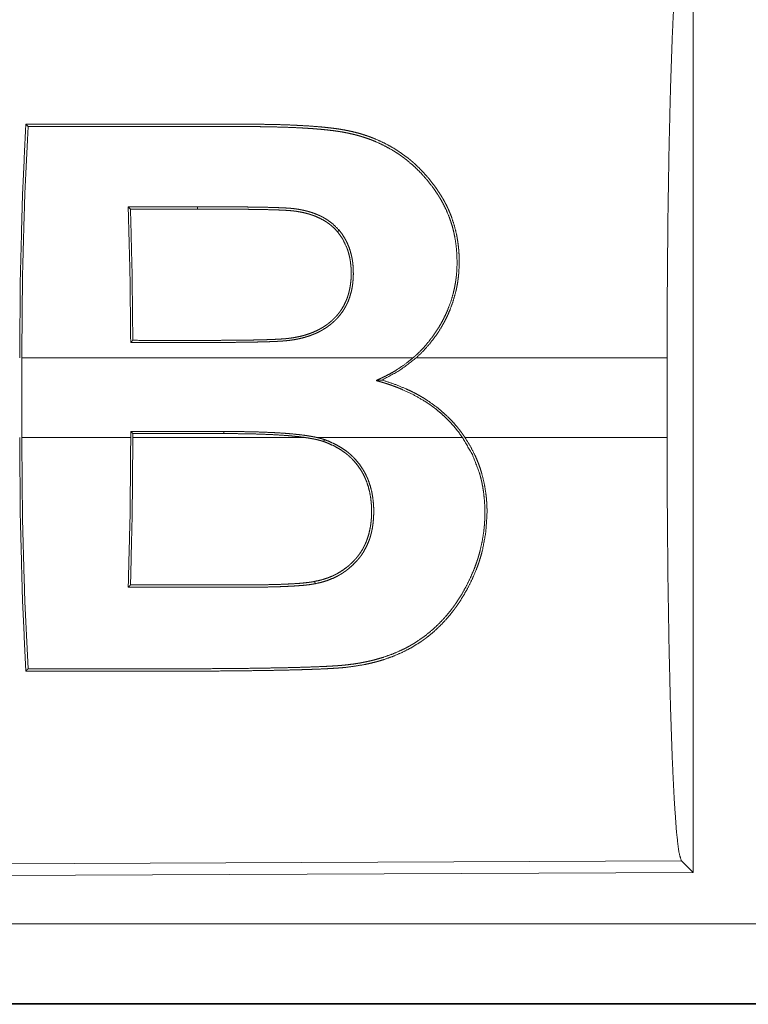
# Model space of a CAD drawing. Units: inches. Extents: x 84 to 141, y 19 to 139.
# Drawn here: x 127 to 128, y 38 to 39 of the extents above; entities that cross this region are included whole.
import ezdxf

# ---------------------------------------------------------------- set-up
doc = ezdxf.new("R2010")
doc.units = ezdxf.units.IN
doc.header["$MEASUREMENT"] = 0
doc.layers.add('cgm', color=7, linetype='Continuous', true_color=0xffffff)

msp = doc.modelspace()

# ---------------------------------------------------------------- linework, layer by layer
at = {"layer": 'cgm', "color": 2, "linetype": 'Continuous', "lineweight": 18}
for p, q in [((127.88756, 38.84496), (127.88756, 38.25004)), ((127.53493, 38.66555), (127.53348, 38.66701)), ((127.57692, 38.66557), (127.57692, 38.66703)), ((127.71206, 38.5724), (127.46679, 38.5724)), ((127.46679, 38.5226), (127.46679, 38.5724)), ((127.87129, 38.5724), (127.71404, 38.5724)), ((127.87129, 38.5724), (127.87129, 38.5226)), ((127.5934, 38.52628), (127.53508, 38.52626)), ((127.53508, 38.52626), (127.53508, 38.5226)), ((127.5364, 38.52494), (127.53508, 38.52626)), ((127.5934, 38.52496), (127.5934, 38.52628)), ((127.46679, 38.5226), (127.53508, 38.5226)), ((127.5364, 38.52494), (127.5934, 38.52496)), ((127.5364, 38.5226), (127.5364, 38.52494)), ((127.5364, 38.5226), (127.64371, 38.5226)), ((127.6514, 38.5226), (127.74297, 38.5226)), ((127.74456, 38.5226), (127.87129, 38.5226)), ((127.88025, 38.25732), (126.74136, 38.25235)), ((127.88756, 38.25004), (127.88025, 38.25732)), ((127.88756, 38.25004), (126.73404, 38.24501)), ((131.4808, 38.21788), (126.7453, 38.21788)), ((126.7453, 38.16791), (131.4808, 38.16791)), ((132.52066, 38.1675), (126.7453, 38.1675))]:
    msp.add_line(p, q, dxfattribs=at)
for points, knots in [([(127.87129, 38.5724), (127.87144, 38.61748), (127.87183, 38.66126), (127.87249, 38.70245), (127.87338, 38.73986), (127.87447, 38.77241), (127.87575, 38.79914), (127.87716, 38.81929), (127.87867, 38.83226), (127.88025, 38.83768)], [0, 0, 0.169676, 0.33442, 0.489463, 0.630302, 0.752868, 0.853599, 0.929608, 0.978758, 1, 1]), ([(127.46547, 38.5724), (127.4659, 38.62374), (127.4672, 38.67316), (127.4693, 38.71883)], [0, 0, 0.350443, 0.687926, 1, 1]), ([(127.4708, 38.71733), (127.4686, 38.6725), (127.46724, 38.62351), (127.46679, 38.5724)], [0, 0, 0.309552, 0.647526, 1, 1]), ([(127.4693, 38.71883), (127.51838, 38.71881), (127.57972, 38.71878), (127.59198, 38.71878), (127.60425, 38.71877), (127.60731, 38.71877), (127.61038, 38.71876), (127.61345, 38.71874), (127.61651, 38.71871), (127.62265, 38.71861), (127.62878, 38.71846), (127.63491, 38.71825), (127.64104, 38.71797), (127.64716, 38.7176), (127.6533, 38.71713), (127.65636, 38.71684), (127.6594, 38.71651), (127.66245, 38.71614), (127.66548, 38.71572), (127.66849, 38.71523), (127.67147, 38.71465), (127.67443, 38.714), (127.67737, 38.71325), (127.68028, 38.71241), (127.68317, 38.71148), (127.6846, 38.71097), (127.68602, 38.71045), (127.68742, 38.7099), (127.68881, 38.70933), (127.69421, 38.70685), (127.69937, 38.70405), (127.70427, 38.70092), (127.70896, 38.69746), (127.71011, 38.69654), (127.71123, 38.6956), (127.71233, 38.69465), (127.71341, 38.69367), (127.71554, 38.69167), (127.71757, 38.68961), (127.72142, 38.68532), (127.72499, 38.68081), (127.72667, 38.67848), (127.72828, 38.67609), (127.72907, 38.67488), (127.72983, 38.67365), (127.73059, 38.67241), (127.73131, 38.67114), (127.73201, 38.66986), (127.73269, 38.66857), (127.73334, 38.66726), (127.73396, 38.66595), (127.73513, 38.66329), (127.73619, 38.66058), (127.73798, 38.65506), (127.73937, 38.64938), (127.7399, 38.64648), (127.74033, 38.64354), (127.74064, 38.64057), (127.74086, 38.63761), (127.74101, 38.63165), (127.74073, 38.62567), (127.74043, 38.62267), (127.74, 38.61967), (127.73976, 38.61816), (127.73947, 38.61667), (127.73916, 38.61518), (127.73882, 38.6137), (127.73719, 38.60788), (127.73509, 38.60219), (127.73388, 38.5994), (127.73256, 38.59664), (127.73185, 38.59528), (127.73111, 38.59393), (127.73035, 38.59259), (127.72957, 38.59126), (127.72623, 38.58612), (127.72253, 38.58126), (127.71847, 38.57668), (127.71404, 38.5724)], [0, 0, 0.126849, 0.285401, 0.317105, 0.348809, 0.356718, 0.364661, 0.372604, 0.380513, 0.396367, 0.412224, 0.428085, 0.443954, 0.4598, 0.4757, 0.483643, 0.491563, 0.499497, 0.507416, 0.515294, 0.523142, 0.530968, 0.538817, 0.54663, 0.554479, 0.558405, 0.562315, 0.566215, 0.570071, 0.58544, 0.600613, 0.615663, 0.630718, 0.634513, 0.638288, 0.64207, 0.645835, 0.653376, 0.660849, 0.67575, 0.690611, 0.69805, 0.705497, 0.709229, 0.712971, 0.716731, 0.720484, 0.724258, 0.728036, 0.731806, 0.73557, 0.74309, 0.750586, 0.765593, 0.780703, 0.788334, 0.796021, 0.80372, 0.811415, 0.826808, 0.842281, 0.850069, 0.857914, 0.861853, 0.865794, 0.869723, 0.873642, 0.88928, 0.904946, 0.912806, 0.920709, 0.924668, 0.928667, 0.932645, 0.936628, 0.952467, 0.968259, 0.984077, 1, 1]), ([(127.4693, 38.71883), (127.47004, 38.71808), (127.4708, 38.71733)], [0, 0, 0.497826, 1, 1]), ([(127.71206, 38.5724), (127.71322, 38.57342), (127.71435, 38.57446), (127.71547, 38.57552), (127.71657, 38.57661), (127.71867, 38.57883), (127.72071, 38.58112), (127.72446, 38.58592), (127.72785, 38.59097), (127.7294, 38.59359), (127.73088, 38.59628), (127.73224, 38.59902), (127.73349, 38.60179), (127.73563, 38.60742), (127.73732, 38.61317), (127.738, 38.61608), (127.73854, 38.61903), (127.73878, 38.62052), (127.73899, 38.62201), (127.73917, 38.6235), (127.73933, 38.625), (127.73965, 38.63095), (127.73955, 38.63684), (127.73907, 38.64267), (127.73815, 38.64845), (127.73754, 38.65131), (127.73683, 38.65414), (127.73599, 38.65691), (127.73507, 38.65963), (127.73292, 38.66491), (127.73035, 38.66998), (127.72966, 38.67122), (127.72894, 38.67245), (127.72819, 38.67366), (127.72741, 38.67486), (127.72582, 38.67723), (127.72416, 38.67956), (127.72063, 38.68406), (127.71684, 38.68831), (127.71278, 38.69231), (127.70841, 38.69605), (127.70728, 38.69694), (127.70612, 38.69782), (127.70495, 38.69867), (127.70377, 38.69951), (127.70134, 38.70112), (127.69887, 38.70265), (127.69375, 38.70544), (127.68843, 38.7079), (127.68568, 38.709), (127.68287, 38.71002), (127.68145, 38.71049), (127.68, 38.71094), (127.67856, 38.71137), (127.67711, 38.71178), (127.6742, 38.71253), (127.67125, 38.71318), (127.6683, 38.71375), (127.66533, 38.71424), (127.66233, 38.71466), (127.65934, 38.71502), (127.65633, 38.71534), (127.65331, 38.71563), (127.65029, 38.71588), (127.64726, 38.7161), (127.64422, 38.71629), (127.64119, 38.71646), (127.63511, 38.71674), (127.62903, 38.71695), (127.62295, 38.7171), (127.61687, 38.7172), (127.61382, 38.71724), (127.61077, 38.71726), (127.60774, 38.71727), (127.60469, 38.71728), (127.59252, 38.71728), (127.58034, 38.71729), (127.51948, 38.71731), (127.4708, 38.71733)], [0, 0, 0.004018, 0.008031, 0.012059, 0.016075, 0.024066, 0.032058, 0.047923, 0.0638, 0.071738, 0.07973, 0.087717, 0.095642, 0.111346, 0.126972, 0.13478, 0.142593, 0.146511, 0.150437, 0.15437, 0.158296, 0.173835, 0.189201, 0.204455, 0.219699, 0.227337, 0.234946, 0.242497, 0.249983, 0.264847, 0.279667, 0.28336, 0.287075, 0.290778, 0.294515, 0.301961, 0.309439, 0.324348, 0.339197, 0.354058, 0.369036, 0.372795, 0.376583, 0.380367, 0.384154, 0.391734, 0.399315, 0.41452, 0.42981, 0.437531, 0.445328, 0.449231, 0.45318, 0.457111, 0.461027, 0.468876, 0.476737, 0.484586, 0.49243, 0.500315, 0.508183, 0.51607, 0.523981, 0.531885, 0.539817, 0.547744, 0.555667, 0.57154, 0.587405, 0.603266, 0.619123, 0.627069, 0.635014, 0.642925, 0.65087, 0.682615, 0.71436, 0.873053, 1, 1]), ([(127.53507, 38.58207), (127.5346, 38.62533), (127.53348, 38.66701)], [0, 0, 0.509256, 1, 1]), ([(127.53494, 38.66555), (127.53594, 38.62512), (127.53638, 38.58338)], [0, 0, 0.49212, 1, 1]), ([(127.57692, 38.66703), (127.58857, 38.66702), (127.60022, 38.66697), (127.60604, 38.66692), (127.61187, 38.66685), (127.61769, 38.66676), (127.62352, 38.66662), (127.62642, 38.66653), (127.62934, 38.66641), (127.63078, 38.66635), (127.63224, 38.66627), (127.6337, 38.66618), (127.63515, 38.66607), (127.63588, 38.66601), (127.6366, 38.66594), (127.63732, 38.66586), (127.63804, 38.66577), (127.63948, 38.66556), (127.6409, 38.66533), (127.64233, 38.66506), (127.64375, 38.66476), (127.64516, 38.66442), (127.64657, 38.66404), (127.64931, 38.66318), (127.652, 38.66216), (127.65331, 38.66158), (127.6546, 38.66096), (127.65524, 38.66064), (127.65586, 38.6603), (127.6565, 38.65995), (127.65711, 38.65958), (127.66173, 38.65631), (127.66573, 38.65235)], [0, 0, 0.125801, 0.251603, 0.314435, 0.377269, 0.440108, 0.503096, 0.534456, 0.565966, 0.581584, 0.597349, 0.613122, 0.628767, 0.636667, 0.644576, 0.652353, 0.660146, 0.675904, 0.691433, 0.70716, 0.722826, 0.738449, 0.754158, 0.785243, 0.81623, 0.831729, 0.847163, 0.854911, 0.862584, 0.870448, 0.87812, 0.939272, 1, 1]), ([(127.66468, 38.65142), (127.66275, 38.65348), (127.66065, 38.65537), (127.65953, 38.65624), (127.65838, 38.65707), (127.6572, 38.65785), (127.65599, 38.65858), (127.65349, 38.65991), (127.65089, 38.66105), (127.64956, 38.66156), (127.64819, 38.66203), (127.64683, 38.66246), (127.64546, 38.66285), (127.64269, 38.66351), (127.63989, 38.66403), (127.63918, 38.66414), (127.63848, 38.66424), (127.63778, 38.66434), (127.63707, 38.66442), (127.63565, 38.66457), (127.63422, 38.66468), (127.63137, 38.66486), (127.62852, 38.66499), (127.62565, 38.6651), (127.62278, 38.66518), (127.61705, 38.66531), (127.61132, 38.6654), (127.60559, 38.66547), (127.59985, 38.66551), (127.58839, 38.66556), (127.57692, 38.66557)], [0, 0, 0.030833, 0.061667, 0.077216, 0.092828, 0.108213, 0.123693, 0.154623, 0.185743, 0.201308, 0.217117, 0.232792, 0.248325, 0.27951, 0.310663, 0.318448, 0.326217, 0.333982, 0.341728, 0.357331, 0.373047, 0.404298, 0.435521, 0.466875, 0.498364, 0.561044, 0.623717, 0.686387, 0.749196, 0.874527, 1, 1]), ([(127.66573, 38.65235), (127.66753, 38.65), (127.66913, 38.64752), (127.67052, 38.64493), (127.6717, 38.64225), (127.67266, 38.6395), (127.67341, 38.63666), (127.67373, 38.63522), (127.67399, 38.63376), (127.6742, 38.6323), (127.67437, 38.63083), (127.67457, 38.6279), (127.67463, 38.62496), (127.67452, 38.62201), (127.67426, 38.61904), (127.67405, 38.61756), (127.67381, 38.61608), (127.67351, 38.61461), (127.67315, 38.61315), (127.67231, 38.61029), (127.67123, 38.60748), (127.6706, 38.6061), (127.66991, 38.60475), (127.66917, 38.60344), (127.66839, 38.60216), (127.66664, 38.59971), (127.6647, 38.59741), (127.66366, 38.59632), (127.66257, 38.59526), (127.66144, 38.59425), (127.66026, 38.59328), (127.65783, 38.59149), (127.65528, 38.58988), (127.65395, 38.58914), (127.65259, 38.58845), (127.65121, 38.5878), (127.64982, 38.5872), (127.647, 38.58614), (127.64412, 38.58525), (127.64121, 38.58451), (127.63827, 38.58391), (127.6353, 38.58344), (127.63229, 38.58311), (127.63078, 38.58298), (127.62926, 38.58288), (127.62775, 38.58279), (127.62623, 38.58271), (127.62319, 38.58258), (127.62016, 38.58247), (127.61408, 38.58232), (127.60801, 38.58221), (127.60193, 38.58213), (127.59585, 38.58209), (127.58977, 38.58206), (127.58369, 38.58205), (127.57154, 38.58206), (127.56546, 38.58206), (127.54723, 38.58206), (127.53507, 38.58207)], [0, 0, 0.015324, 0.030644, 0.045911, 0.061054, 0.076179, 0.09139, 0.099056, 0.106736, 0.114373, 0.122017, 0.13726, 0.152518, 0.167833, 0.183249, 0.191019, 0.198804, 0.206588, 0.214348, 0.229833, 0.245422, 0.253276, 0.26114, 0.268969, 0.27674, 0.29231, 0.307901, 0.315732, 0.323608, 0.331496, 0.339371, 0.355049, 0.370687, 0.378558, 0.386445, 0.394349, 0.402217, 0.41787, 0.433488, 0.44902, 0.464585, 0.480166, 0.495855, 0.503712, 0.511628, 0.519471, 0.527379, 0.543122, 0.558859, 0.590393, 0.621854, 0.653379, 0.684903, 0.716427, 0.74795, 0.810929, 0.842452, 0.936954, 1, 1]), ([(127.53638, 38.58338), (127.54823, 38.58337), (127.56602, 38.58337), (127.57196, 38.58337), (127.58381, 38.58336), (127.58974, 38.58337), (127.59567, 38.58339), (127.60159, 38.58344), (127.60753, 38.58351), (127.61345, 38.58361), (127.61938, 38.58376), (127.62235, 38.58386), (127.6253, 38.58398), (127.62827, 38.58413), (127.63123, 38.58433), (127.6327, 38.58446), (127.63417, 38.58462), (127.63563, 38.58481), (127.63709, 38.58503), (127.63998, 38.58557), (127.64284, 38.58625), (127.64427, 38.58664), (127.64568, 38.58708), (127.64709, 38.58756), (127.64849, 38.58808), (127.65123, 38.58924), (127.65386, 38.59058), (127.65513, 38.59132), (127.6564, 38.5921), (127.65762, 38.59294), (127.65883, 38.59382), (127.65999, 38.59475), (127.66111, 38.59571), (127.66219, 38.59672), (127.66323, 38.59776), (127.66423, 38.59885), (127.66519, 38.59997), (127.66564, 38.60055), (127.66608, 38.60115), (127.66653, 38.60175), (127.66694, 38.60236), (127.66849, 38.60488), (127.66979, 38.60751), (127.67037, 38.60886), (127.67089, 38.61023), (127.67134, 38.61163), (127.67176, 38.61305), (127.67242, 38.61591), (127.67288, 38.61879), (127.67317, 38.62167), (127.67328, 38.62457), (127.67328, 38.62603), (127.67325, 38.62748), (127.67317, 38.62894), (127.67305, 38.63038), (127.6727, 38.63324), (127.67215, 38.63607), (127.67181, 38.63746), (127.67142, 38.63885), (127.67098, 38.64022), (127.67047, 38.64158), (127.66798, 38.64673), (127.66468, 38.65142)], [0, 0, 0.062853, 0.157202, 0.188697, 0.25155, 0.283046, 0.314473, 0.3459, 0.377398, 0.408829, 0.440265, 0.456022, 0.471714, 0.487481, 0.503197, 0.51103, 0.518881, 0.526683, 0.53451, 0.550109, 0.565723, 0.573603, 0.581413, 0.589287, 0.597242, 0.613009, 0.62867, 0.636483, 0.64437, 0.652234, 0.660181, 0.668045, 0.675881, 0.683713, 0.691527, 0.699372, 0.70719, 0.711114, 0.715037, 0.719002, 0.722929, 0.738634, 0.754186, 0.76197, 0.769747, 0.777555, 0.785385, 0.800966, 0.816421, 0.831812, 0.84721, 0.854911, 0.86265, 0.870362, 0.878054, 0.893346, 0.908595, 0.916217, 0.92386, 0.931515, 0.939219, 0.969555, 1, 1]), ([(127.66573, 38.65235), (127.66521, 38.65189), (127.66468, 38.65142)], [0, 0, 0.495755, 1, 1]), ([(127.53507, 38.58207), (127.53572, 38.58273), (127.53638, 38.58338)], [0, 0, 0.497513, 1, 1]), ([(127.68886, 38.55821), (127.69041, 38.55891), (127.69196, 38.55962), (127.69349, 38.56034), (127.69502, 38.56109), (127.69802, 38.56267), (127.70095, 38.56437), (127.70664, 38.56813), (127.71206, 38.5724)], [0, 0, 0.062323, 0.124696, 0.186835, 0.249009, 0.373487, 0.497476, 0.747277, 1, 1]), ([(127.69262, 38.55848), (127.70383, 38.56462), (127.71404, 38.5724)], [0, 0, 0.498863, 1, 1]), ([(127.68886, 38.55821), (127.69073, 38.55835), (127.69262, 38.55848)], [0, 0, 0.498279, 1, 1]), ([(127.68886, 38.55821), (127.68986, 38.55792), (127.69085, 38.55763), (127.69185, 38.55734), (127.69285, 38.55705), (127.69483, 38.55644), (127.69681, 38.5558), (127.69878, 38.55512), (127.70073, 38.55441), (127.70267, 38.55367), (127.7046, 38.55289), (127.71209, 38.54942), (127.71926, 38.54533), (127.72099, 38.5442), (127.72271, 38.54303), (127.72356, 38.54243), (127.7244, 38.54181), (127.72524, 38.54119), (127.72606, 38.54056), (127.72926, 38.53794), (127.73231, 38.53517), (127.73521, 38.53225), (127.73795, 38.52918), (127.74054, 38.52597), (127.74297, 38.5226)], [0, 0, 0.015762, 0.031335, 0.047097, 0.062873, 0.094146, 0.125568, 0.156958, 0.188343, 0.219716, 0.251103, 0.375734, 0.5005, 0.531727, 0.563145, 0.578833, 0.594636, 0.610339, 0.625974, 0.688478, 0.750671, 0.81283, 0.874881, 0.937258, 1, 1]), ([(127.74456, 38.5226), (127.74341, 38.52428), (127.74222, 38.52592), (127.74098, 38.52754), (127.7397, 38.52913), (127.73706, 38.53218), (127.73427, 38.53509), (127.72831, 38.54044), (127.72183, 38.54523), (127.72013, 38.54633), (127.7184, 38.5474), (127.71666, 38.54843), (127.7149, 38.54942), (127.71133, 38.55127), (127.7077, 38.55299), (127.70026, 38.55599), (127.69262, 38.55848)], [0, 0, 0.031496, 0.063046, 0.094635, 0.1262, 0.188879, 0.251301, 0.375651, 0.500621, 0.53199, 0.563546, 0.594963, 0.626251, 0.688626, 0.750919, 0.875282, 1, 1]), ([(127.6514, 38.5226), (127.64961, 38.52297), (127.64783, 38.5233), (127.64603, 38.52359), (127.64423, 38.52386), (127.64063, 38.52431), (127.63701, 38.52469), (127.63339, 38.52501), (127.62976, 38.52528), (127.62612, 38.52551), (127.62249, 38.52569), (127.61522, 38.52597), (127.60795, 38.52615), (127.60067, 38.52625), (127.5934, 38.52628)], [0, 0, 0.031296, 0.062464, 0.093746, 0.124952, 0.187425, 0.249966, 0.312405, 0.374998, 0.437538, 0.500041, 0.624976, 0.75008, 0.875157, 1, 1]), ([(127.4693, 38.37617), (127.4672, 38.42184), (127.4659, 38.47126), (127.46547, 38.5226)], [0, 0, 0.312074, 0.649557, 1, 1]), ([(127.46679, 38.5226), (127.46724, 38.47149), (127.4686, 38.4225), (127.4708, 38.37767)], [0, 0, 0.352474, 0.690448, 1, 1]), ([(127.74456, 38.5226), (127.74788, 38.51724), (127.75076, 38.51166), (127.75203, 38.50878), (127.75319, 38.50585), (127.75423, 38.50288), (127.75516, 38.49988), (127.75664, 38.49384), (127.75766, 38.48773), (127.75801, 38.48465), (127.75826, 38.48155), (127.75834, 38.47999), (127.75839, 38.47844), (127.75843, 38.47688), (127.75844, 38.47534), (127.75766, 38.46316), (127.75541, 38.45135), (127.75461, 38.44845), (127.75374, 38.44557), (127.75327, 38.44414), (127.75278, 38.44271), (127.75226, 38.44129), (127.75172, 38.43988), (127.74939, 38.43435), (127.74677, 38.42901), (127.74388, 38.42384), (127.74073, 38.41884), (127.73989, 38.41761), (127.73904, 38.4164), (127.73817, 38.4152), (127.73727, 38.41401), (127.73543, 38.41168), (127.73352, 38.40941), (127.72951, 38.40509), (127.72521, 38.40104), (127.72295, 38.39911), (127.72062, 38.39726), (127.71942, 38.39636), (127.71819, 38.39548), (127.71696, 38.39461), (127.71571, 38.39377), (127.71056, 38.39065), (127.70519, 38.38789), (127.69961, 38.3855), (127.69382, 38.38344), (127.69235, 38.38298), (127.69085, 38.38254), (127.68935, 38.38212), (127.68785, 38.38173), (127.68483, 38.381), (127.6818, 38.38035), (127.67569, 38.37929), (127.66953, 38.37851), (127.66798, 38.37836), (127.66644, 38.37823), (127.66489, 38.37811), (127.66332, 38.37801), (127.66021, 38.37782), (127.65709, 38.37765), (127.65084, 38.37738), (127.64459, 38.37716), (127.63832, 38.37698), (127.63206, 38.37683), (127.62581, 38.3767), (127.61955, 38.37659), (127.60702, 38.37641), (127.59451, 38.37629), (127.58198, 38.3762), (127.56947, 38.37615), (127.51938, 38.37612), (127.4693, 38.37617)], [0, 0, 0.015961, 0.031857, 0.039824, 0.047798, 0.055776, 0.063701, 0.079455, 0.09514, 0.102984, 0.110852, 0.114787, 0.118736, 0.122667, 0.126581, 0.157449, 0.187894, 0.195505, 0.203124, 0.206938, 0.210758, 0.214592, 0.218406, 0.233581, 0.248636, 0.263633, 0.278599, 0.282365, 0.286104, 0.289861, 0.293638, 0.301147, 0.308648, 0.323578, 0.338527, 0.34605, 0.353585, 0.35738, 0.361198, 0.365015, 0.368831, 0.384063, 0.399354, 0.414707, 0.430267, 0.434167, 0.438117, 0.442053, 0.445974, 0.453839, 0.461689, 0.477378, 0.493089, 0.497029, 0.500964, 0.504898, 0.508862, 0.516753, 0.524672, 0.540506, 0.556334, 0.572192, 0.588049, 0.60387, 0.619724, 0.65143, 0.683102, 0.714805, 0.746476, 0.873254, 1, 1]), ([(127.4708, 38.37767), (127.52045, 38.37761), (127.57009, 38.37765), (127.5825, 38.3777), (127.59491, 38.37779), (127.60733, 38.37791), (127.61974, 38.37809), (127.62594, 38.3782), (127.63215, 38.37832), (127.63836, 38.37848), (127.64456, 38.37866), (127.65076, 38.37887), (127.65696, 38.37914), (127.66004, 38.3793), (127.66313, 38.37949), (127.66468, 38.37959), (127.66621, 38.37971), (127.66776, 38.37984), (127.6693, 38.37998), (127.67237, 38.38034), (127.67543, 38.38075), (127.67849, 38.38124), (127.68154, 38.38181), (127.68306, 38.38213), (127.68457, 38.38246), (127.68608, 38.38281), (127.68758, 38.38318), (127.69054, 38.38399), (127.69345, 38.38487), (127.69916, 38.38689), (127.70466, 38.38926), (127.70735, 38.39058), (127.70998, 38.39199), (127.71128, 38.39274), (127.71257, 38.3935), (127.71384, 38.39429), (127.71509, 38.39511), (127.71991, 38.39854), (127.72442, 38.40225), (127.72862, 38.40622), (127.73256, 38.41046), (127.73442, 38.41268), (127.73621, 38.41496), (127.7371, 38.41612), (127.73796, 38.4173), (127.73881, 38.4185), (127.73963, 38.41971), (127.74276, 38.42467), (127.74562, 38.42979), (127.74819, 38.43506), (127.7505, 38.4405), (127.75153, 38.44329), (127.75249, 38.44612), (127.75293, 38.44755), (127.75336, 38.44899), (127.75377, 38.45044), (127.75414, 38.45189), (127.75543, 38.45775), (127.75637, 38.4637), (127.7567, 38.46671), (127.75692, 38.46975), (127.75701, 38.47127), (127.75706, 38.47281), (127.75709, 38.47434), (127.7571, 38.47588), (127.75689, 38.48202), (127.75627, 38.48814), (127.7558, 38.49118), (127.75521, 38.49422), (127.75487, 38.49573), (127.75451, 38.49724), (127.7541, 38.49875), (127.75367, 38.50026), (127.74922, 38.51184), (127.74297, 38.5226)], [0, 0, 0.126824, 0.253648, 0.285346, 0.317044, 0.348777, 0.380478, 0.396312, 0.412181, 0.428051, 0.44389, 0.459732, 0.475579, 0.483472, 0.49137, 0.495337, 0.499273, 0.503244, 0.507187, 0.515088, 0.522976, 0.530893, 0.538811, 0.542783, 0.546735, 0.550697, 0.554638, 0.562462, 0.570248, 0.585702, 0.601015, 0.60865, 0.616276, 0.620109, 0.623938, 0.627777, 0.631583, 0.646696, 0.661601, 0.676382, 0.691151, 0.698546, 0.705965, 0.709704, 0.713429, 0.717176, 0.720919, 0.7359, 0.750864, 0.765858, 0.780949, 0.788536, 0.796178, 0.800007, 0.803851, 0.807684, 0.811516, 0.826841, 0.842237, 0.849974, 0.857744, 0.861651, 0.86557, 0.869495, 0.873428, 0.88912, 0.904817, 0.912684, 0.920585, 0.924547, 0.928524, 0.932518, 0.936513, 0.96821, 1, 1]), ([(127.53351, 38.42873), (127.53469, 38.4748), (127.53508, 38.5226)], [0, 0, 0.49085, 1, 1]), ([(127.5364, 38.5226), (127.53603, 38.47566), (127.53495, 38.43019)], [0, 0, 0.507845, 1, 1]), ([(127.5934, 38.52497), (127.5997, 38.52495), (127.60599, 38.52487), (127.61229, 38.52475), (127.6186, 38.52455), (127.62489, 38.52426), (127.63117, 38.52387), (127.63431, 38.52362), (127.63745, 38.52333), (127.64058, 38.523), (127.64371, 38.5226)], [0, 0, 0.125037, 0.249824, 0.374886, 0.499986, 0.624891, 0.749914, 0.812367, 0.874886, 0.937243, 1, 1]), ([(127.65604, 38.51998), (127.65453, 38.52046), (127.65301, 38.52087), (127.65147, 38.52124), (127.64994, 38.52157), (127.64684, 38.52213), (127.64371, 38.5226)], [0, 0, 0.12551, 0.250555, 0.375706, 0.500174, 0.749681, 1, 1]), ([(127.65041, 38.43239), (127.65408, 38.43319), (127.65767, 38.43427), (127.65943, 38.43491), (127.66116, 38.43562), (127.66201, 38.43601), (127.66285, 38.43641), (127.66369, 38.43683), (127.66451, 38.43727), (127.66767, 38.43917), (127.67065, 38.44135), (127.67137, 38.44193), (127.67207, 38.44253), (127.67276, 38.44315), (127.67344, 38.44378), (127.67474, 38.44509), (127.67599, 38.44643), (127.67659, 38.44712), (127.67718, 38.44782), (127.67774, 38.44854), (127.67828, 38.44927), (127.67933, 38.45076), (127.68029, 38.45232), (127.68073, 38.45311), (127.68117, 38.45392), (127.68159, 38.45475), (127.68198, 38.45558), (127.68271, 38.45727), (127.68336, 38.45898), (127.68443, 38.46248), (127.68521, 38.46606), (127.68537, 38.46697), (127.68551, 38.46789), (127.68563, 38.46881), (127.68573, 38.46973), (127.6859, 38.47157), (127.68602, 38.47342), (127.68607, 38.47526), (127.68607, 38.4771), (127.68602, 38.47895), (127.68591, 38.48079), (127.68554, 38.48448), (127.6849, 38.48817), (127.68396, 38.4918), (127.68275, 38.49534), (127.68202, 38.49706), (127.68123, 38.49876), (127.68034, 38.50043), (127.67938, 38.50206), (127.67726, 38.50516), (127.67485, 38.50804), (127.67354, 38.50939), (127.67218, 38.51069), (127.67146, 38.51132), (127.67073, 38.51193), (127.66999, 38.51252), (127.66925, 38.51309), (127.66616, 38.51519), (127.66292, 38.51703), (127.65955, 38.51861), (127.65604, 38.51998)], [0, 0, 0.031597, 0.063122, 0.078848, 0.094587, 0.10241, 0.110279, 0.118122, 0.12593, 0.156982, 0.187998, 0.195775, 0.203538, 0.211326, 0.219108, 0.234584, 0.250013, 0.257693, 0.265385, 0.273003, 0.280664, 0.295994, 0.311353, 0.319019, 0.326781, 0.334538, 0.342273, 0.357738, 0.373134, 0.403857, 0.434686, 0.442458, 0.45024, 0.458017, 0.465809, 0.481386, 0.496903, 0.512394, 0.527906, 0.543397, 0.558934, 0.59012, 0.621551, 0.65311, 0.684516, 0.700258, 0.716022, 0.731908, 0.747828, 0.779373, 0.810914, 0.826703, 0.842552, 0.850558, 0.858541, 0.866506, 0.874369, 0.905754, 0.937069, 0.968399, 1, 1]), ([(127.65647, 38.52122), (127.66012, 38.5198), (127.66366, 38.51812), (127.66705, 38.51618), (127.67024, 38.51399), (127.67176, 38.51278), (127.67322, 38.5115), (127.67464, 38.51016), (127.67599, 38.50874), (127.67845, 38.50575), (127.68063, 38.50255), (127.6816, 38.50087), (127.6825, 38.49915), (127.68292, 38.49827), (127.68332, 38.49738), (127.6837, 38.49649), (127.68407, 38.49559), (127.68529, 38.49196), (127.68623, 38.48827), (127.68687, 38.48452), (127.68726, 38.48071), (127.68732, 38.47975), (127.68736, 38.47879), (127.68741, 38.47688), (127.6874, 38.47497), (127.68733, 38.47308), (127.68705, 38.4693), (127.6865, 38.46557), (127.68612, 38.46372), (127.68568, 38.46187), (127.68543, 38.46096), (127.68516, 38.46005), (127.68486, 38.45914), (127.68456, 38.45825), (127.68313, 38.45478), (127.68138, 38.45147), (127.68039, 38.44987), (127.67931, 38.44831), (127.67874, 38.44755), (127.67815, 38.44681), (127.67754, 38.44608), (127.67692, 38.44537), (127.6743, 38.44266), (127.67146, 38.44018), (127.66995, 38.43903), (127.66839, 38.43794), (127.66758, 38.43741), (127.66676, 38.43691), (127.66593, 38.43642), (127.66509, 38.43595), (127.66167, 38.43428), (127.65813, 38.4329), (127.65446, 38.4318), (127.65068, 38.43096)], [0, 0, 0.031948, 0.063925, 0.095755, 0.127367, 0.143216, 0.15903, 0.175003, 0.191011, 0.222624, 0.254197, 0.270007, 0.285882, 0.293844, 0.301785, 0.309689, 0.317577, 0.348837, 0.379944, 0.410987, 0.442205, 0.45006, 0.457904, 0.47353, 0.489071, 0.504568, 0.535446, 0.566241, 0.581668, 0.597158, 0.604891, 0.612657, 0.620411, 0.628089, 0.658725, 0.689312, 0.704631, 0.720113, 0.72787, 0.735608, 0.743357, 0.751094, 0.781811, 0.812574, 0.828079, 0.843644, 0.851498, 0.859358, 0.86724, 0.87503, 0.906134, 0.937155, 0.968437, 1, 1]), ([(127.6514, 38.5226), (127.65269, 38.52231), (127.65396, 38.52198), (127.65522, 38.52162), (127.65647, 38.52122)], [0, 0, 0.251075, 0.501196, 0.750705, 1, 1]), ([(127.65647, 38.52122), (127.65627, 38.5206), (127.65604, 38.51998)], [0, 0, 0.499548, 1, 1]), ([(127.88025, 38.25732), (127.87867, 38.26274), (127.87716, 38.27571), (127.87575, 38.29586), (127.87447, 38.32259), (127.87338, 38.35514), (127.87249, 38.39255), (127.87183, 38.43374), (127.87144, 38.47752), (127.87129, 38.5226)], [0, 0, 0.021242, 0.070392, 0.146401, 0.247132, 0.369698, 0.510537, 0.66558, 0.830336, 1, 1]), ([(127.65068, 38.43096), (127.64887, 38.43062), (127.64705, 38.43035), (127.64524, 38.43013), (127.64341, 38.42994), (127.63976, 38.42964), (127.63611, 38.42941), (127.63245, 38.42923), (127.62879, 38.42908), (127.62513, 38.42897), (127.62147, 38.42888), (127.61414, 38.42877), (127.60681, 38.42872), (127.60315, 38.42871), (127.59582, 38.42871), (127.59215, 38.42871), (127.53351, 38.42873)], [0, 0, 0.01571, 0.031423, 0.04697, 0.062596, 0.0939, 0.125049, 0.156284, 0.187505, 0.218716, 0.249923, 0.312436, 0.374944, 0.406141, 0.468647, 0.499955, 1, 1]), ([(127.53351, 38.42873), (127.53423, 38.42946), (127.53495, 38.43019)], [0, 0, 0.5028, 1, 1]), ([(127.53495, 38.43019), (127.59274, 38.43017), (127.59636, 38.43016), (127.60357, 38.43016), (127.60719, 38.43017), (127.61442, 38.43023), (127.62163, 38.43034), (127.62524, 38.43043), (127.62884, 38.43054), (127.63245, 38.43068), (127.63606, 38.43086), (127.63965, 38.43108), (127.64325, 38.43138), (127.64504, 38.43157), (127.64684, 38.43178), (127.64772, 38.43191), (127.64862, 38.43205), (127.64952, 38.4322), (127.65041, 38.43239)], [0, 0, 0.500055, 0.531379, 0.593801, 0.625125, 0.687662, 0.750092, 0.781313, 0.812539, 0.843773, 0.875023, 0.906182, 0.937386, 0.953018, 0.968681, 0.976418, 0.984286, 0.992177, 1, 1]), ([(127.65068, 38.43096), (127.65064, 38.4312), (127.65059, 38.43143), (127.6505, 38.43191), (127.65041, 38.43239)], [0, 0, 0.161793, 0.325324, 0.661558, 1, 1]), ([(127.4693, 38.37617), (127.47004, 38.37692), (127.4708, 38.37767)], [0, 0, 0.497826, 1, 1])]:
    msp.add_open_spline(points, degree=1, knots=knots, dxfattribs=at)
for points in [[(127.53348, 38.66701), (127.57692, 38.66703)], [(127.57692, 38.66557), (127.53494, 38.66555)]]:
    msp.add_open_spline(points, degree=1, dxfattribs=at)

doc.saveas('drawing.dxf')
